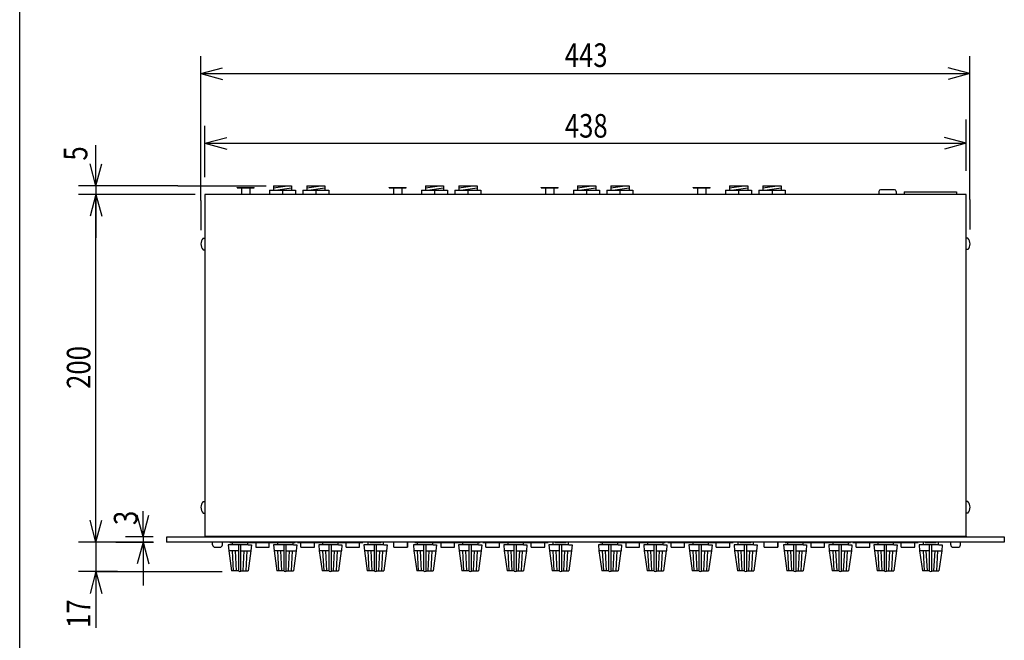
# Model space of a CAD drawing. Extents: x -445 to 455, y -688 to 650.
# Drawn here: x -445 to 122, y -336 to 21 of the extents above; entities that cross this region are included whole.
import ezdxf
from ezdxf.enums import TextEntityAlignment as Align

# ---------------------------------------------------------------- set-up
doc = ezdxf.new("R2010")
doc.units = 0
doc.header["$LTSCALE"] = 25.4
for name, color, linetype in [('DATA', 7, 'CONTINUOUS'), ('DIMNSIONS', 7, 'CONTINUOUS'), ('HIBINO-BASE', 7, 'CONTINUOUS')]:
    doc.layers.add(name, color=color, linetype=linetype)
doc.styles.get("Standard").update_dxf_attribs({"font": 'txt', "bigfont": 'BIGFONT.SHX'})

msp = doc.modelspace()

# ---------------------------------------------------------------- linework, layer by layer
at = {"layer": 'DATA', "color": 7, "linetype": 'CONTINUOUS'}
for p, q in [((-319.67, -75.85), (-309.87, -75.85)), ((-319.67, -76.05), (-319.67, -75.85)), ((-319.67, -76.05), (-309.87, -76.05)), ((-317.17, -76.05), (-317.17, -79.85)), ((-312.37, -76.05), (-312.37, -79.85)), ((-309.87, -76.05), (-309.87, -75.85)), ((-301.05, -77.35), (-301.05, -79.85)), ((-301.05, -77.35), (-286.05, -77.35)), ((-298.8, -74.85), (-288.3, -74.85)), ((-298.8, -74.85), (-298.8, -77.35)), ((-298.8, -76.1), (-290.65, -74.85)), ((-297.65, -77.35), (-288.3, -76.1)), ((-293.55, -77.35), (-293.55, -79.85)), ((-288.3, -74.85), (-288.3, -77.35)), ((-286.05, -77.35), (-286.05, -79.85)), ((-281.84, -77.35), (-281.84, -79.85)), ((-281.84, -77.35), (-266.84, -77.35)), ((-279.59, -74.85), (-269.09, -74.85)), ((-279.59, -74.85), (-279.59, -77.35)), ((-279.59, -76.1), (-271.44, -74.85)), ((-278.44, -77.35), (-269.09, -76.1)), ((-274.34, -77.35), (-274.34, -79.85)), ((-269.09, -74.85), (-269.09, -77.35)), ((-266.84, -77.35), (-266.84, -79.85)), ((-232.17, -75.85), (-222.37, -75.85)), ((-232.17, -76.05), (-232.17, -75.85)), ((-232.17, -76.05), (-222.37, -76.05)), ((-229.67, -76.05), (-229.67, -79.85)), ((-224.87, -76.05), (-224.87, -79.85)), ((-222.37, -76.05), (-222.37, -75.85)), ((-213.55, -77.35), (-213.55, -79.85)), ((-213.55, -77.35), (-198.55, -77.35)), ((-211.3, -74.85), (-200.8, -74.85)), ((-211.3, -74.85), (-211.3, -77.35)), ((-211.3, -76.1), (-203.15, -74.85)), ((-210.15, -77.35), (-200.8, -76.1)), ((-206.05, -77.35), (-206.05, -79.85)), ((-200.8, -74.85), (-200.8, -77.35)), ((-198.55, -77.35), (-198.55, -79.85)), ((-194.34, -77.35), (-194.34, -79.85)), ((-194.34, -77.35), (-179.34, -77.35)), ((-192.09, -74.85), (-181.59, -74.85)), ((-192.09, -74.85), (-192.09, -77.35)), ((-192.09, -76.1), (-183.94, -74.85)), ((-190.94, -77.35), (-181.59, -76.1)), ((-186.84, -77.35), (-186.84, -79.85)), ((-181.59, -74.85), (-181.59, -77.35)), ((-179.34, -77.35), (-179.34, -79.85)), ((-144.67, -75.85), (-134.87, -75.85)), ((-144.67, -76.05), (-144.67, -75.85)), ((-144.67, -76.05), (-134.87, -76.05)), ((-142.17, -76.05), (-142.17, -79.85)), ((-137.37, -76.05), (-137.37, -79.85)), ((-134.87, -76.05), (-134.87, -75.85)), ((-126.05, -77.35), (-126.05, -79.85)), ((-126.05, -77.35), (-111.05, -77.35)), ((-123.8, -74.85), (-113.3, -74.85)), ((-123.8, -74.85), (-123.8, -77.35)), ((-123.8, -76.1), (-115.65, -74.85)), ((-122.65, -77.35), (-113.3, -76.1)), ((-118.55, -77.35), (-118.55, -79.85)), ((-113.3, -74.85), (-113.3, -77.35)), ((-111.05, -77.35), (-111.05, -79.85)), ((-106.84, -77.35), (-106.84, -79.85)), ((-106.84, -77.35), (-91.84, -77.35)), ((-104.59, -74.85), (-94.09, -74.85)), ((-104.59, -74.85), (-104.59, -77.35)), ((-104.59, -76.1), (-96.44, -74.85)), ((-103.44, -77.35), (-94.09, -76.1)), ((-99.34, -77.35), (-99.34, -79.85)), ((-94.09, -74.85), (-94.09, -77.35)), ((-91.84, -77.35), (-91.84, -79.85)), ((-57.17, -75.85), (-47.37, -75.85)), ((-57.17, -76.05), (-57.17, -75.85)), ((-57.17, -76.05), (-47.37, -76.05)), ((-54.67, -76.05), (-54.67, -79.85)), ((-49.87, -76.05), (-49.87, -79.85)), ((-47.37, -76.05), (-47.37, -75.85)), ((-38.55, -77.35), (-38.55, -79.85)), ((-38.55, -77.35), (-23.55, -77.35)), ((-36.3, -74.85), (-25.8, -74.85)), ((-36.3, -74.85), (-36.3, -77.35)), ((-36.3, -76.1), (-28.15, -74.85)), ((-35.15, -77.35), (-25.8, -76.1)), ((-31.05, -77.35), (-31.05, -79.85)), ((-25.8, -74.85), (-25.8, -77.35)), ((-23.55, -77.35), (-23.55, -79.85)), ((-19.34, -77.35), (-19.34, -79.85)), ((-19.34, -77.35), (-4.34, -77.35)), ((-17.09, -74.85), (-6.59, -74.85)), ((-17.09, -74.85), (-17.09, -77.35)), ((-17.09, -76.1), (-8.94, -74.85)), ((-15.94, -77.35), (-6.59, -76.1)), ((-11.84, -77.35), (-11.84, -79.85)), ((-6.59, -74.85), (-6.59, -77.35)), ((-4.34, -77.35), (-4.34, -79.85)), ((49.65, -78.2), (49.65, -79.85)), ((58.65, -77.2), (50.65, -77.2)), ((59.65, -78.2), (59.65, -79.85)), ((64.28, -78.35), (94.28, -78.35)), ((64.28, -78.35), (64.28, -79.85)), ((94.28, -78.35), (94.28, -79.85)), ((102.04, -82.71), (102.04, -100)), ((-339.16, -105.07), (-338.16, -105.07)), ((100.84, -105.04), (99.84, -105.04)), ((-339.16, -111.67), (-338.16, -111.67)), ((100.84, -111.64), (99.84, -111.64)), ((-339.16, -256.55), (-338.16, -256.55)), ((100.84, -256.55), (99.84, -256.55)), ((-339.16, -263.15), (-338.16, -263.15)), ((100.84, -263.15), (99.84, -263.15)), ((-338.16, -276.36), (-338.16, -276.85)), ((99.84, -276.36), (99.84, -276.85)), ((-343.75, -279.85), (-360.2, -279.85)), ((-333.75, -281.35), (-333.75, -279.85)), ((-332.25, -282.85), (-329.65, -282.85)), ((-328.15, -281.35), (-328.15, -279.85)), ((-322.82, -281.35), (-324.74, -281.35)), ((-324.74, -281.35), (-324.44, -284.85)), ((-323.84, -280.15), (-323.84, -279.85)), ((-323.84, -280.15), (-286.24, -280.15)), ((-313.36, -281.35), (-322.82, -281.35)), ((-322.49, -280.15), (-322.49, -281.35)), ((-318.74, -296.58), (-318.74, -281.35)), ((-317.44, -296.58), (-317.44, -281.35)), ((-313.69, -280.15), (-313.69, -281.35)), ((-313.36, -281.35), (-311.43, -281.35)), ((-311.43, -281.35), (-311.73, -284.85)), ((-308.94, -280.15), (-308.94, -282.85)), ((-308.94, -282.85), (-301.14, -282.85)), ((-301.14, -282.85), (-301.14, -280.15)), ((-296.74, -281.35), (-298.66, -281.35)), ((-298.66, -281.35), (-298.36, -284.85)), ((-287.28, -281.35), (-296.74, -281.35)), ((-296.41, -280.15), (-296.41, -281.35)), ((-292.66, -296.58), (-292.66, -281.35)), ((-291.36, -296.58), (-291.36, -281.35)), ((-287.61, -280.15), (-287.61, -281.35)), ((-287.28, -281.35), (-285.35, -281.35)), ((-286.24, -280.15), (-286.24, -279.85)), ((-285.35, -281.35), (-285.65, -284.85)), ((-284.84, -280.15), (-284.84, -279.85)), ((-284.84, -280.15), (-247.24, -280.15)), ((-282.94, -282.85), (-282.94, -280.15)), ((-282.94, -282.85), (-275.14, -282.85)), ((-275.14, -282.85), (-275.14, -280.15)), ((-270.76, -281.35), (-272.68, -281.35)), ((-272.68, -281.35), (-272.38, -284.85)), ((-261.3, -281.35), (-270.76, -281.35)), ((-270.43, -280.15), (-270.43, -281.35)), ((-266.68, -296.58), (-266.68, -281.35)), ((-265.38, -296.58), (-265.38, -281.35)), ((-261.63, -280.15), (-261.63, -281.35)), ((-261.3, -281.35), (-259.37, -281.35)), ((-259.37, -281.35), (-259.67, -284.85)), ((-256.94, -282.85), (-256.94, -280.15)), ((-256.94, -282.85), (-249.14, -282.85)), ((-249.14, -282.85), (-249.14, -280.15)), ((-247.24, -280.15), (-247.24, -279.85)), ((-244.76, -281.35), (-246.68, -281.35)), ((-246.68, -281.35), (-246.38, -284.85)), ((-235.3, -281.35), (-244.76, -281.35)), ((-244.43, -279.85), (-244.43, -281.35)), ((-243.29, -279.85), (-243.29, -280.15)), ((-243.29, -280.15), (-243.29, -279.85)), ((-243.29, -280.15), (-236.79, -280.15)), ((-240.68, -296.58), (-240.68, -281.35)), ((-239.38, -296.58), (-239.38, -281.35)), ((-236.79, -280.15), (-236.79, -279.85)), ((-235.63, -279.85), (-235.63, -281.35)), ((-235.3, -281.35), (-233.37, -281.35)), ((-233.37, -281.35), (-233.67, -284.85)), ((-229.38, -282.85), (-229.38, -279.85)), ((-229.38, -282.85), (-221.58, -282.85)), ((-221.58, -282.85), (-221.58, -279.85)), ((-221.58, -279.85), (-221.58, -282.85)), ((-216.32, -281.35), (-218.24, -281.35)), ((-218.24, -281.35), (-217.94, -284.85)), ((-217.34, -280.15), (-217.34, -279.85)), ((-217.34, -280.15), (-179.74, -280.15)), ((-206.86, -281.35), (-216.32, -281.35)), ((-215.99, -280.15), (-215.99, -281.35)), ((-212.24, -296.58), (-212.24, -281.35)), ((-210.94, -296.58), (-210.94, -281.35)), ((-207.19, -280.15), (-207.19, -281.35)), ((-206.86, -281.35), (-204.93, -281.35)), ((-204.93, -281.35), (-205.23, -284.85)), ((-202.44, -280.15), (-202.44, -282.85)), ((-202.44, -282.85), (-194.64, -282.85)), ((-194.64, -282.85), (-194.64, -280.15)), ((-190.24, -281.35), (-192.16, -281.35)), ((-192.16, -281.35), (-191.86, -284.85)), ((-180.78, -281.35), (-190.24, -281.35)), ((-189.91, -280.15), (-189.91, -281.35)), ((-186.16, -296.58), (-186.16, -281.35)), ((-184.86, -296.58), (-184.86, -281.35)), ((-181.11, -280.15), (-181.11, -281.35)), ((-180.78, -281.35), (-178.85, -281.35)), ((-179.74, -280.15), (-179.74, -279.85)), ((-178.85, -281.35), (-179.15, -284.85)), ((-178.34, -280.15), (-178.34, -279.85)), ((-178.34, -280.15), (-140.74, -280.15)), ((-176.44, -282.85), (-176.44, -280.15)), ((-176.44, -282.85), (-168.64, -282.85)), ((-168.64, -282.85), (-168.64, -280.15)), ((-164.26, -281.35), (-166.18, -281.35)), ((-166.18, -281.35), (-165.88, -284.85)), ((-154.8, -281.35), (-164.26, -281.35)), ((-163.93, -280.15), (-163.93, -281.35)), ((-160.18, -296.58), (-160.18, -281.35)), ((-158.88, -296.58), (-158.88, -281.35)), ((-155.13, -280.15), (-155.13, -281.35)), ((-154.8, -281.35), (-152.87, -281.35)), ((-152.87, -281.35), (-153.17, -284.85)), ((-150.44, -282.85), (-150.44, -280.15)), ((-150.44, -282.85), (-142.64, -282.85)), ((-142.64, -282.85), (-142.64, -280.15)), ((-140.74, -280.15), (-140.74, -279.85)), ((-138.26, -281.35), (-140.18, -281.35)), ((-140.18, -281.35), (-139.88, -284.85)), ((-128.8, -281.35), (-138.26, -281.35)), ((-137.93, -279.85), (-137.93, -281.35)), ((-136.79, -279.85), (-136.79, -280.15)), ((-136.79, -280.15), (-136.79, -279.85)), ((-136.79, -280.15), (-130.29, -280.15)), ((-134.18, -296.58), (-134.18, -281.35)), ((-132.88, -296.58), (-132.88, -281.35)), ((-130.29, -280.15), (-130.29, -279.85)), ((-129.13, -279.85), (-129.13, -281.35)), ((-128.8, -281.35), (-126.87, -281.35)), ((-126.87, -281.35), (-127.17, -284.85)), ((-109.82, -281.35), (-111.74, -281.35)), ((-111.74, -281.35), (-111.44, -284.85)), ((-110.84, -280.15), (-110.84, -279.85)), ((-110.84, -280.15), (-73.24, -280.15)), ((-100.36, -281.35), (-109.82, -281.35)), ((-109.49, -280.15), (-109.49, -281.35)), ((-105.74, -296.58), (-105.74, -281.35)), ((-104.44, -296.58), (-104.44, -281.35)), ((-100.69, -280.15), (-100.69, -281.35)), ((-100.36, -281.35), (-98.43, -281.35)), ((-98.43, -281.35), (-98.73, -284.85)), ((-95.94, -280.15), (-95.94, -282.85)), ((-95.94, -282.85), (-88.14, -282.85)), ((-88.14, -282.85), (-88.14, -280.15)), ((-83.74, -281.35), (-85.66, -281.35)), ((-85.66, -281.35), (-85.36, -284.85)), ((-74.28, -281.35), (-83.74, -281.35)), ((-83.41, -280.15), (-83.41, -281.35)), ((-79.66, -296.58), (-79.66, -281.35)), ((-78.36, -296.58), (-78.36, -281.35)), ((-74.61, -280.15), (-74.61, -281.35)), ((-74.28, -281.35), (-72.35, -281.35)), ((-73.24, -280.15), (-73.24, -279.85)), ((-72.35, -281.35), (-72.65, -284.85)), ((-71.84, -280.15), (-71.84, -279.85)), ((-71.84, -280.15), (-34.24, -280.15)), ((-69.94, -282.85), (-69.94, -280.15)), ((-69.94, -282.85), (-62.14, -282.85)), ((-62.14, -282.85), (-62.14, -280.15)), ((-57.76, -281.35), (-59.68, -281.35)), ((-59.68, -281.35), (-59.38, -284.85)), ((-48.3, -281.35), (-57.76, -281.35)), ((-57.43, -280.15), (-57.43, -281.35)), ((-53.68, -296.58), (-53.68, -281.35)), ((-52.38, -296.58), (-52.38, -281.35)), ((-48.63, -280.15), (-48.63, -281.35)), ((-48.3, -281.35), (-46.37, -281.35)), ((-46.37, -281.35), (-46.67, -284.85)), ((-43.94, -282.85), (-43.94, -280.15)), ((-43.94, -282.85), (-36.14, -282.85)), ((-36.14, -282.85), (-36.14, -280.15)), ((-34.24, -280.15), (-34.24, -279.85)), ((-31.76, -281.35), (-33.68, -281.35)), ((-33.68, -281.35), (-33.38, -284.85)), ((-22.3, -281.35), (-31.76, -281.35)), ((-31.43, -279.85), (-31.43, -281.35)), ((-30.29, -279.85), (-30.29, -280.15)), ((-30.29, -280.15), (-30.29, -279.85)), ((-30.29, -280.15), (-23.79, -280.15)), ((-27.68, -296.58), (-27.68, -281.35)), ((-26.38, -296.58), (-26.38, -281.35)), ((-23.79, -280.15), (-23.79, -279.85)), ((-22.63, -279.85), (-22.63, -281.35)), ((-22.3, -281.35), (-20.37, -281.35)), ((-20.37, -281.35), (-20.67, -284.85)), ((-16.38, -282.85), (-16.38, -279.85)), ((-16.38, -282.85), (-8.58, -282.85)), ((-8.58, -282.85), (-8.58, -279.85)), ((-8.58, -279.85), (-8.58, -282.85)), ((-3.32, -281.35), (-5.24, -281.35)), ((-5.24, -281.35), (-4.94, -284.85)), ((-4.34, -280.15), (-4.34, -279.85)), ((-4.34, -280.15), (33.26, -280.15)), ((6.14, -281.35), (-3.32, -281.35)), ((-2.99, -280.15), (-2.99, -281.35)), ((0.76, -296.58), (0.76, -281.35)), ((2.06, -296.58), (2.06, -281.35)), ((5.81, -280.15), (5.81, -281.35)), ((6.14, -281.35), (8.07, -281.35)), ((8.07, -281.35), (7.77, -284.85)), ((10.56, -280.15), (10.56, -282.85)), ((10.56, -282.85), (18.36, -282.85)), ((18.36, -282.85), (18.36, -280.15)), ((22.76, -281.35), (20.84, -281.35)), ((20.84, -281.35), (21.14, -284.85)), ((32.22, -281.35), (22.76, -281.35)), ((23.09, -280.15), (23.09, -281.35)), ((26.84, -296.58), (26.84, -281.35)), ((28.14, -296.58), (28.14, -281.35)), ((31.89, -280.15), (31.89, -281.35)), ((32.22, -281.35), (34.15, -281.35)), ((33.26, -280.15), (33.26, -279.85)), ((34.15, -281.35), (33.85, -284.85)), ((34.66, -280.15), (34.66, -279.85)), ((34.66, -280.15), (72.26, -280.15)), ((36.56, -282.85), (36.56, -280.15)), ((36.56, -282.85), (44.36, -282.85)), ((44.36, -282.85), (44.36, -280.15)), ((48.74, -281.35), (46.82, -281.35)), ((46.82, -281.35), (47.12, -284.85)), ((58.2, -281.35), (48.74, -281.35)), ((49.07, -280.15), (49.07, -281.35)), ((52.82, -296.58), (52.82, -281.35)), ((54.12, -296.58), (54.12, -281.35)), ((57.87, -280.15), (57.87, -281.35)), ((58.2, -281.35), (60.13, -281.35)), ((60.13, -281.35), (59.83, -284.85)), ((62.56, -282.85), (62.56, -280.15)), ((62.56, -282.85), (70.36, -282.85)), ((70.36, -282.85), (70.36, -280.15)), ((72.26, -280.15), (72.26, -279.85)), ((74.74, -281.35), (72.82, -281.35)), ((72.82, -281.35), (73.12, -284.85)), ((84.2, -281.35), (74.74, -281.35)), ((75.07, -279.85), (75.07, -281.35)), ((76.21, -279.85), (76.21, -280.15)), ((76.21, -280.15), (76.21, -279.85)), ((76.21, -280.15), (82.71, -280.15)), ((78.82, -296.58), (78.82, -281.35)), ((80.12, -296.58), (80.12, -281.35)), ((82.71, -280.15), (82.71, -279.85)), ((83.87, -279.85), (83.87, -281.35)), ((84.2, -281.35), (86.13, -281.35)), ((86.13, -281.35), (85.83, -284.85)), ((91.02, -281.35), (91.02, -279.85)), ((92.52, -282.85), (95.12, -282.85)), ((96.62, -281.35), (96.62, -279.85)), ((-324.44, -284.85), (-322.82, -296.35)), ((-318.74, -284.85), (-324.44, -284.85)), ((-318.74, -284.85), (-324.44, -284.85)), ((-321.69, -296.35), (-322.3, -284.85)), ((-319.99, -296.35), (-320.6, -284.85)), ((-317.44, -284.85), (-311.73, -284.85)), ((-317.44, -284.85), (-311.73, -284.85)), ((-316.19, -296.35), (-315.6, -284.85)), ((-314.49, -296.35), (-313.9, -284.85)), ((-311.76, -284.85), (-313.36, -296.35)), ((-298.36, -284.85), (-296.74, -296.35)), ((-292.66, -284.85), (-298.36, -284.85)), ((-292.66, -284.85), (-298.36, -284.85)), ((-295.61, -296.35), (-296.22, -284.85)), ((-293.91, -296.35), (-294.52, -284.85)), ((-291.36, -284.85), (-285.65, -284.85)), ((-291.36, -284.85), (-285.65, -284.85)), ((-290.11, -296.35), (-289.52, -284.85)), ((-288.41, -296.35), (-287.82, -284.85)), ((-285.68, -284.85), (-287.28, -296.35)), ((-272.38, -284.85), (-270.76, -296.35)), ((-266.68, -284.85), (-272.38, -284.85)), ((-266.68, -284.85), (-272.38, -284.85)), ((-269.63, -296.35), (-270.24, -284.85)), ((-267.93, -296.35), (-268.54, -284.85)), ((-265.38, -284.85), (-259.67, -284.85)), ((-265.38, -284.85), (-259.67, -284.85)), ((-264.13, -296.35), (-263.54, -284.85)), ((-262.43, -296.35), (-261.84, -284.85)), ((-259.7, -284.85), (-261.3, -296.35)), ((-246.38, -284.85), (-244.76, -296.35)), ((-240.68, -284.85), (-246.38, -284.85)), ((-240.68, -284.85), (-246.38, -284.85)), ((-243.63, -296.35), (-244.24, -284.85)), ((-241.93, -296.35), (-242.54, -284.85)), ((-239.38, -284.85), (-233.67, -284.85)), ((-239.38, -284.85), (-233.67, -284.85)), ((-238.13, -296.35), (-237.54, -284.85)), ((-236.43, -296.35), (-235.84, -284.85)), ((-233.7, -284.85), (-235.3, -296.35)), ((-217.94, -284.85), (-216.32, -296.35)), ((-212.24, -284.85), (-217.94, -284.85)), ((-212.24, -284.85), (-217.94, -284.85)), ((-215.19, -296.35), (-215.8, -284.85)), ((-213.49, -296.35), (-214.1, -284.85)), ((-210.94, -284.85), (-205.23, -284.85)), ((-210.94, -284.85), (-205.23, -284.85)), ((-209.69, -296.35), (-209.1, -284.85)), ((-207.99, -296.35), (-207.4, -284.85)), ((-205.26, -284.85), (-206.86, -296.35)), ((-191.86, -284.85), (-190.24, -296.35)), ((-186.16, -284.85), (-191.86, -284.85)), ((-186.16, -284.85), (-191.86, -284.85)), ((-189.11, -296.35), (-189.72, -284.85)), ((-187.41, -296.35), (-188.02, -284.85)), ((-184.86, -284.85), (-179.15, -284.85)), ((-184.86, -284.85), (-179.15, -284.85)), ((-183.61, -296.35), (-183.02, -284.85)), ((-181.91, -296.35), (-181.32, -284.85)), ((-179.18, -284.85), (-180.78, -296.35)), ((-165.88, -284.85), (-164.26, -296.35)), ((-160.18, -284.85), (-165.88, -284.85)), ((-160.18, -284.85), (-165.88, -284.85)), ((-163.13, -296.35), (-163.74, -284.85)), ((-161.43, -296.35), (-162.04, -284.85)), ((-158.88, -284.85), (-153.17, -284.85)), ((-158.88, -284.85), (-153.17, -284.85)), ((-157.63, -296.35), (-157.04, -284.85)), ((-155.93, -296.35), (-155.34, -284.85)), ((-153.2, -284.85), (-154.8, -296.35)), ((-139.88, -284.85), (-138.26, -296.35)), ((-134.18, -284.85), (-139.88, -284.85)), ((-134.18, -284.85), (-139.88, -284.85)), ((-137.13, -296.35), (-137.74, -284.85)), ((-135.43, -296.35), (-136.04, -284.85)), ((-132.88, -284.85), (-127.17, -284.85)), ((-132.88, -284.85), (-127.17, -284.85)), ((-131.63, -296.35), (-131.04, -284.85)), ((-129.93, -296.35), (-129.34, -284.85)), ((-127.2, -284.85), (-128.8, -296.35)), ((-111.44, -284.85), (-109.82, -296.35)), ((-105.74, -284.85), (-111.44, -284.85)), ((-105.74, -284.85), (-111.44, -284.85)), ((-108.69, -296.35), (-109.3, -284.85)), ((-106.99, -296.35), (-107.6, -284.85)), ((-104.44, -284.85), (-98.73, -284.85)), ((-104.44, -284.85), (-98.73, -284.85)), ((-103.19, -296.35), (-102.6, -284.85)), ((-101.49, -296.35), (-100.9, -284.85)), ((-98.76, -284.85), (-100.36, -296.35)), ((-85.36, -284.85), (-83.74, -296.35)), ((-79.66, -284.85), (-85.36, -284.85)), ((-79.66, -284.85), (-85.36, -284.85)), ((-82.61, -296.35), (-83.22, -284.85)), ((-80.91, -296.35), (-81.52, -284.85)), ((-78.36, -284.85), (-72.65, -284.85)), ((-78.36, -284.85), (-72.65, -284.85)), ((-77.11, -296.35), (-76.52, -284.85)), ((-75.41, -296.35), (-74.82, -284.85)), ((-72.68, -284.85), (-74.28, -296.35)), ((-59.38, -284.85), (-57.76, -296.35)), ((-53.68, -284.85), (-59.38, -284.85)), ((-53.68, -284.85), (-59.38, -284.85)), ((-56.63, -296.35), (-57.24, -284.85)), ((-54.93, -296.35), (-55.54, -284.85)), ((-52.38, -284.85), (-46.67, -284.85)), ((-52.38, -284.85), (-46.67, -284.85)), ((-51.13, -296.35), (-50.54, -284.85)), ((-49.43, -296.35), (-48.84, -284.85)), ((-46.7, -284.85), (-48.3, -296.35)), ((-33.38, -284.85), (-31.76, -296.35)), ((-27.68, -284.85), (-33.38, -284.85)), ((-27.68, -284.85), (-33.38, -284.85)), ((-30.63, -296.35), (-31.24, -284.85)), ((-28.93, -296.35), (-29.54, -284.85)), ((-26.38, -284.85), (-20.67, -284.85)), ((-26.38, -284.85), (-20.67, -284.85)), ((-25.13, -296.35), (-24.54, -284.85)), ((-23.43, -296.35), (-22.84, -284.85)), ((-20.7, -284.85), (-22.3, -296.35)), ((-4.94, -284.85), (-3.32, -296.35)), ((0.76, -284.85), (-4.94, -284.85)), ((0.76, -284.85), (-4.94, -284.85)), ((-2.19, -296.35), (-2.8, -284.85)), ((-0.49, -296.35), (-1.1, -284.85)), ((2.06, -284.85), (7.77, -284.85)), ((2.06, -284.85), (7.77, -284.85)), ((3.31, -296.35), (3.9, -284.85)), ((5.01, -296.35), (5.6, -284.85)), ((7.74, -284.85), (6.14, -296.35)), ((21.14, -284.85), (22.76, -296.35)), ((26.84, -284.85), (21.14, -284.85)), ((26.84, -284.85), (21.14, -284.85)), ((23.89, -296.35), (23.28, -284.85)), ((25.59, -296.35), (24.98, -284.85)), ((28.14, -284.85), (33.85, -284.85)), ((28.14, -284.85), (33.85, -284.85)), ((29.39, -296.35), (29.98, -284.85)), ((31.09, -296.35), (31.68, -284.85)), ((33.82, -284.85), (32.22, -296.35)), ((47.12, -284.85), (48.74, -296.35)), ((52.82, -284.85), (47.12, -284.85)), ((52.82, -284.85), (47.12, -284.85)), ((49.87, -296.35), (49.26, -284.85)), ((51.57, -296.35), (50.96, -284.85)), ((54.12, -284.85), (59.83, -284.85)), ((54.12, -284.85), (59.83, -284.85)), ((55.37, -296.35), (55.96, -284.85)), ((57.07, -296.35), (57.66, -284.85)), ((59.8, -284.85), (58.2, -296.35)), ((73.12, -284.85), (74.74, -296.35)), ((78.82, -284.85), (73.12, -284.85)), ((78.82, -284.85), (73.12, -284.85)), ((75.87, -296.35), (75.26, -284.85)), ((77.57, -296.35), (76.96, -284.85)), ((80.12, -284.85), (85.83, -284.85)), ((80.12, -284.85), (85.83, -284.85)), ((81.37, -296.35), (81.96, -284.85)), ((83.07, -296.35), (83.66, -284.85)), ((85.8, -284.85), (84.2, -296.35)), ((-318.74, -296.35), (-322.82, -296.35)), ((-318.74, -296.35), (-322.82, -296.35)), ((-317.44, -296.35), (-313.36, -296.35)), ((-317.44, -296.35), (-313.36, -296.35)), ((-292.66, -296.35), (-296.74, -296.35)), ((-292.66, -296.35), (-296.74, -296.35)), ((-291.36, -296.35), (-287.28, -296.35)), ((-291.36, -296.35), (-287.28, -296.35)), ((-266.68, -296.35), (-270.76, -296.35)), ((-266.68, -296.35), (-270.76, -296.35)), ((-265.38, -296.35), (-261.3, -296.35)), ((-265.38, -296.35), (-261.3, -296.35)), ((-240.68, -296.35), (-244.76, -296.35)), ((-240.68, -296.35), (-244.76, -296.35)), ((-239.38, -296.35), (-235.3, -296.35)), ((-239.38, -296.35), (-235.3, -296.35)), ((-212.24, -296.35), (-216.32, -296.35)), ((-212.24, -296.35), (-216.32, -296.35)), ((-210.94, -296.35), (-206.86, -296.35)), ((-210.94, -296.35), (-206.86, -296.35)), ((-186.16, -296.35), (-190.24, -296.35)), ((-186.16, -296.35), (-190.24, -296.35)), ((-184.86, -296.35), (-180.78, -296.35)), ((-184.86, -296.35), (-180.78, -296.35)), ((-160.18, -296.35), (-164.26, -296.35)), ((-160.18, -296.35), (-164.26, -296.35)), ((-158.88, -296.35), (-154.8, -296.35)), ((-158.88, -296.35), (-154.8, -296.35)), ((-134.18, -296.35), (-138.26, -296.35)), ((-134.18, -296.35), (-138.26, -296.35)), ((-132.88, -296.35), (-128.8, -296.35)), ((-132.88, -296.35), (-128.8, -296.35)), ((-105.74, -296.35), (-109.82, -296.35)), ((-105.74, -296.35), (-109.82, -296.35)), ((-104.44, -296.35), (-100.36, -296.35)), ((-104.44, -296.35), (-100.36, -296.35)), ((-79.66, -296.35), (-83.74, -296.35)), ((-79.66, -296.35), (-83.74, -296.35)), ((-78.36, -296.35), (-74.28, -296.35)), ((-78.36, -296.35), (-74.28, -296.35)), ((-53.68, -296.35), (-57.76, -296.35)), ((-53.68, -296.35), (-57.76, -296.35)), ((-52.38, -296.35), (-48.3, -296.35)), ((-52.38, -296.35), (-48.3, -296.35)), ((-27.68, -296.35), (-31.76, -296.35)), ((-27.68, -296.35), (-31.76, -296.35)), ((-26.38, -296.35), (-22.3, -296.35)), ((-26.38, -296.35), (-22.3, -296.35)), ((0.76, -296.35), (-3.32, -296.35)), ((0.76, -296.35), (-3.32, -296.35)), ((2.06, -296.35), (6.14, -296.35)), ((2.06, -296.35), (6.14, -296.35)), ((26.84, -296.35), (22.76, -296.35)), ((26.84, -296.35), (22.76, -296.35)), ((28.14, -296.35), (32.22, -296.35)), ((28.14, -296.35), (32.22, -296.35)), ((52.82, -296.35), (48.74, -296.35)), ((52.82, -296.35), (48.74, -296.35)), ((54.12, -296.35), (58.2, -296.35)), ((54.12, -296.35), (58.2, -296.35)), ((78.82, -296.35), (74.74, -296.35)), ((78.82, -296.35), (74.74, -296.35)), ((80.12, -296.35), (84.2, -296.35)), ((80.12, -296.35), (84.2, -296.35))]:
    msp.add_line(p, q, dxfattribs=at)
for points in [[(99.84, -276.36), (99.84, -79.85), (-338.16, -79.85), (-338.16, -276.36)], [(-360.16, -276.85), (121.84, -276.85), (121.84, -279.85), (-360.16, -279.85)], [(-329.16, -276.36), (90.84, -276.36), (90.84, -276.85), (-329.16, -276.85)]]:
    msp.add_lwpolyline(points, close=True, dxfattribs=at)
for centre, radius, start, end in [((50.65, -78.2), 1, 90, 180), ((58.65, -78.2), 1, 0, 90), ((-335.62, -108.37), 4.84, 136.9971, 223.0029), ((97.3, -108.34), 4.84, 316.9971, 43.0029), ((-335.62, -259.85), 4.84, 136.9971, 223.0029), ((97.3, -259.85), 4.84, 316.9971, 43.0029), ((-332.25, -281.35), 1.5, 180, 270), ((-329.65, -281.35), 1.5, 270, 0), ((92.52, -281.35), 1.5, 180, 270), ((95.12, -281.35), 1.5, 270, 0), ((-318.09, -295.92), 0.925, 225.3496, 314.6504), ((-292.01, -295.92), 0.925, 225.3496, 314.6504), ((-266.03, -295.92), 0.925, 225.3496, 314.6504), ((-240.03, -295.92), 0.925, 225.3496, 314.6504), ((-211.59, -295.92), 0.925, 225.3496, 314.6504), ((-185.51, -295.92), 0.925, 225.3496, 314.6504), ((-159.53, -295.92), 0.925, 225.3496, 314.6504), ((-133.53, -295.92), 0.925, 225.3496, 314.6504), ((-105.09, -295.92), 0.925, 225.3496, 314.6504), ((-79.01, -295.92), 0.925, 225.3496, 314.6504), ((-53.03, -295.92), 0.925, 225.3496, 314.6504), ((-27.03, -295.92), 0.925, 225.3496, 314.6504), ((1.41, -295.92), 0.925, 225.3496, 314.6504), ((27.49, -295.92), 0.925, 225.3496, 314.6504), ((53.47, -295.92), 0.925, 225.3496, 314.6504), ((79.47, -295.92), 0.925, 225.3496, 314.6504)]:
    msp.add_arc(centre, radius, start, end, dxfattribs=at)
at = {"layer": 'DIMNSIONS', "color": 7, "linetype": 'CONTINUOUS'}
for p, q in [((-340.48, -83.36), (-340.48, -0.36)), ((102.04, -82.71), (102.04, -0.36)), ((-340.48, -10.36), (-327.98, -7.01)), ((-340.48, -10.36), (102.04, -10.36)), ((-340.48, -10.36), (-327.98, -13.71)), ((102.04, -10.36), (89.54, -7.01)), ((102.04, -10.36), (89.54, -13.71)), ((99.84, -66.25), (99.84, -36.76)), ((-338.16, -69.88), (-338.16, -40.39)), ((-338.16, -50.39), (-325.66, -47.04)), ((-338.16, -50.39), (99.84, -50.39)), ((-338.16, -50.39), (-325.66, -53.74)), ((99.84, -50.39), (87.33, -47.04)), ((99.84, -50.39), (87.33, -53.74)), ((-400.86, -74.85), (-400.86, -51.58)), ((-400.86, -74.85), (-404.21, -62.35)), ((-400.86, -74.85), (-397.51, -62.35)), ((-353.75, -74.85), (-410.86, -74.85)), ((-400.86, -74.85), (-400.86, -79.85)), ((-353.75, -74.85), (-303, -74.85)), ((-353.75, -79.85), (-410.86, -79.85)), ((-343.75, -79.85), (-410.86, -79.85)), ((-400.86, -79.85), (-404.21, -92.35)), ((-400.86, -79.85), (-404.21, -92.35)), ((-400.86, -279.85), (-400.86, -79.85)), ((-400.86, -79.85), (-397.51, -92.35)), ((-400.86, -79.85), (-400.86, -104.85)), ((-400.86, -79.85), (-397.51, -92.35)), ((-340.48, -83.36), (-340.48, -100.5)), ((-373.79, -276.85), (-377.14, -264.34)), ((-373.79, -276.85), (-373.79, -262.12)), ((-373.79, -276.85), (-370.44, -264.34)), ((-400.86, -279.85), (-404.21, -267.34)), ((-400.86, -279.85), (-397.51, -267.34)), ((-367.99, -276.85), (-383.79, -276.85)), ((-373.79, -276.85), (-373.79, -279.85)), ((-367.99, -279.85), (-410.86, -279.85)), ((-400.86, -279.85), (-400.86, -296.85)), ((-389.36, -279.85), (-367.82, -279.85)), ((-367.99, -279.85), (-383.79, -279.85)), ((-373.79, -279.85), (-377.14, -292.35)), ((-373.79, -279.85), (-373.79, -304.85)), ((-373.79, -279.85), (-370.44, -292.35)), ((-388.5, -296.85), (-410.86, -296.85)), ((-400.86, -296.85), (-404.21, -309.36)), ((-401.45, -296.85), (-328.22, -296.85)), ((-400.86, -296.85), (-400.86, -329.28)), ((-400.86, -296.85), (-397.51, -309.36))]:
    msp.add_line(p, q, dxfattribs=at)
at = {"layer": 'HIBINO-BASE', "color": 7, "linetype": 'CONTINUOUS'}
msp.add_line((-444.77, -650), (-444.77, 650), dxfattribs=at)

# ---------------------------------------------------------------- texts
at = {"layer": 'DIMNSIONS', "color": 7, "width": 0.8}
for s, p in [('443', (-131.13, 7.02)), ('438', (-131.07, -33.61))]:
    msp.add_text(s, height=13.574, dxfattribs=at).set_placement(p, align=Align.TOP_LEFT)
for s, height, p in [('5', 13.57, (-419.4, -60.4)), ('200', 13.574, (-417.64, -191.75)), ('3', 13.57, (-390.57, -270.05)), ('17', 13.574, (-417.64, -329.28))]:
    msp.add_text(s, height=height, rotation=90, dxfattribs=at).set_placement(p, align=Align.TOP_LEFT)

doc.saveas('drawing.dxf')
